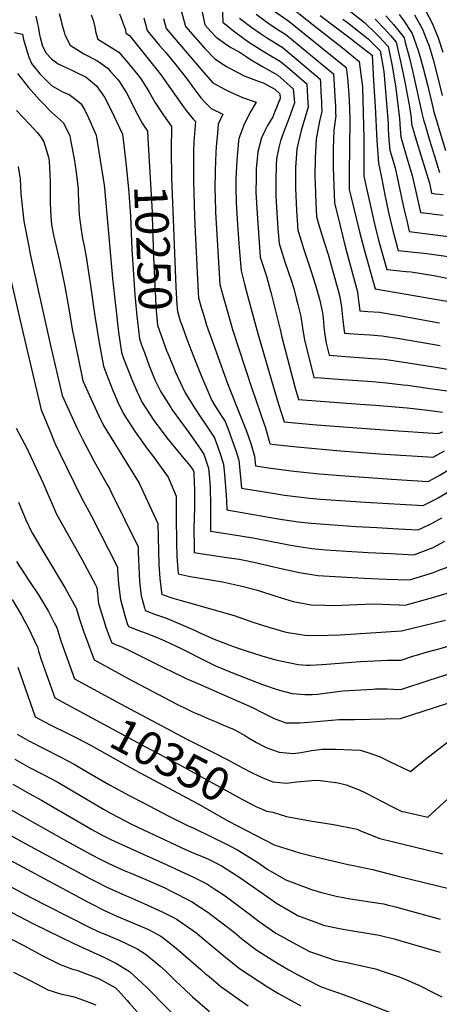
# Model space of a CAD drawing. Units: inches. Extents: x 2619502 to 2624860, y 1460247 to 1465672.
# Drawn here: x 2620333 to 2620696, y 1463003 to 1463856 of the extents above; entities that cross this region are included whole.
import ezdxf
from ezdxf.enums import TextEntityAlignment as Align

# ---------------------------------------------------------------- set-up
doc = ezdxf.new("R2010")
doc.units = ezdxf.units.IN
doc.header["$MEASUREMENT"] = 0
doc.layers.add('tile_2911_13_contour_10ft', color=78, linetype='Continuous')
doc.styles.add('Arial', font='arial.ttf')

msp = doc.modelspace()

# ---------------------------------------------------------------- linework, layer by layer
at = {"layer": 'tile_2911_13_contour_10ft'}
for points, elevation in [([(2620467.45, 1463883.67), (2620476.24, 1463850.4), (2620493.09, 1463831.57), (2620501.6, 1463822.5), (2620511.83, 1463815.89), (2620514.29, 1463814.34), (2620527.11, 1463807.86), (2620540.03, 1463802.8), (2620543.43, 1463801.8), (2620553.61, 1463796.1), (2620557.99, 1463792.2), (2620558.31, 1463788.29), (2620553.77, 1463776.91), (2620551.87, 1463772.22), (2620547.38, 1463764.81), (2620544.79, 1463759.47), (2620542.23, 1463754), (2620538.83, 1463741.95), (2620537.61, 1463727.15), (2620537.41, 1463719.75), (2620537.28, 1463706.61), (2620538.21, 1463688.51), (2620541.08, 1463650.55), (2620545.31, 1463637.61), (2620546.82, 1463633.02), (2620550.38, 1463619.29), (2620558.35, 1463588.03), (2620559.77, 1463581.35), (2620571.09, 1463538.43), (2620574.13, 1463527.28), (2620593.24, 1463525.79), (2620627.56, 1463523.37), (2620640.87, 1463522.36), (2620668.15, 1463520.16), (2620673.54, 1463519.56), (2620686.27, 1463518.03), (2620698.99, 1463516.41)], 10200), ([(2620507.39, 1463883.56), (2620508.73, 1463854.36), (2620517.87, 1463846.74), (2620526.83, 1463840.06), (2620531.24, 1463837.01), (2620544.85, 1463828.41), (2620558.55, 1463820.32), (2620566.51, 1463813.55), (2620581.29, 1463800.71), (2620582.06, 1463789.39), (2620582.52, 1463780.61), (2620581.26, 1463776.79), (2620576.32, 1463760.37), (2620572.68, 1463744.6), (2620571.59, 1463728.08), (2620571.51, 1463718.91), (2620571.55, 1463710.82), (2620572.4, 1463691.07), (2620573.44, 1463674.22), (2620576.65, 1463664.06), (2620578.52, 1463658.3), (2620584.93, 1463638.99), (2620588.79, 1463626.54), (2620592.29, 1463614.31), (2620593.27, 1463610.46), (2620594.54, 1463603.79), (2620595.09, 1463600.53), (2620595.75, 1463594.59), (2620596.23, 1463590.17), (2620596.71, 1463585.42), (2620597.56, 1463579.92), (2620598.16, 1463576.19), (2620600.71, 1463565.68), (2620614.75, 1463564.68), (2620634.53, 1463563.28), (2620638.24, 1463563), (2620648.29, 1463562.22), (2620663.69, 1463560.1), (2620669.23, 1463559.24), (2620693.01, 1463555.26), (2620706.93, 1463553.11)], 10180), ([(2620366.86, 1463861.83), (2620368.6, 1463855.31), (2620369.22, 1463852.47), (2620371.16, 1463845.54), (2620371.89, 1463843.17), (2620376.26, 1463834.23), (2620385.02, 1463828.91), (2620388.21, 1463826.98), (2620399.03, 1463821.39), (2620401.26, 1463819.96), (2620409.24, 1463814.15), (2620411.15, 1463811.95), (2620417.53, 1463804.48), (2620419.13, 1463802.52), (2620425.16, 1463792.96), (2620429.12, 1463785.33), (2620431.87, 1463779.72), (2620437.13, 1463769.81), (2620438.77, 1463766.8), (2620443.43, 1463759.72), (2620444.04, 1463748.54)], 10250), ([(2620419.17, 1463861.39), (2620424.18, 1463847.51), (2620424.63, 1463844.64), (2620427.85, 1463842.6), (2620444, 1463822.6), (2620452.02, 1463812.51), (2620456.12, 1463807.31), (2620459.87, 1463801.68), (2620475.02, 1463779.92), (2620476.77, 1463777.64), (2620483.13, 1463769.93), (2620484.81, 1463768.18), (2620483.58, 1463750.91), (2620483.24, 1463742.37), (2620483.1, 1463716.78), (2620483.98, 1463685.73), (2620484.64, 1463672.59), (2620487.38, 1463620.02), (2620487.65, 1463615.32), (2620490.26, 1463606.13), (2620492.06, 1463600.04), (2620494.51, 1463591.8), (2620500.15, 1463575.96), (2620512.57, 1463541.34), (2620516.59, 1463531.21), (2620519.99, 1463523.12), (2620528.99, 1463499.99), (2620532.86, 1463489.26), (2620536.08, 1463478.37), (2620537.01, 1463469.8), (2620550.24, 1463467.83), (2620569.99, 1463465.41), (2620592.2, 1463463.05), (2620614.48, 1463461.11), (2620651.03, 1463458.64), (2620654.77, 1463458.4), (2620686.42, 1463456.42), (2620695.99, 1463461.67), (2620707.04, 1463468.1)], 10230), ([(2620490.51, 1463864.32), (2620492.89, 1463852.06), (2620497.94, 1463846.55), (2620502.97, 1463841.39), (2620510.89, 1463835.61), (2620515.59, 1463832.25), (2620522.86, 1463828.46), (2620528.68, 1463824.45), (2620531.74, 1463822.55), (2620542.35, 1463816.16), (2620556.13, 1463808.47), (2620569.64, 1463796.46), (2620570.58, 1463784.39), (2620569.27, 1463780.4), (2620566.13, 1463771.53), (2620561.23, 1463758.8), (2620558.59, 1463751.46), (2620557.19, 1463745.79), (2620555.18, 1463735.8), (2620554.85, 1463730.66), (2620554.39, 1463717.25), (2620554.5, 1463703.68), (2620554.71, 1463698.5), (2620556.29, 1463675.2), (2620557.26, 1463662.39), (2620562.45, 1463646.54), (2620567.72, 1463630.77), (2620570.05, 1463623.46), (2620572.23, 1463615.05), (2620573.54, 1463609.76), (2620576.05, 1463599.4), (2620577.7, 1463589.36), (2620579.36, 1463578.72), (2620586.46, 1463550.17), (2620587.42, 1463546.48), (2620593.81, 1463546.02), (2620604.32, 1463545.27), (2620621.28, 1463544.14), (2620638.15, 1463542.88), (2620650.29, 1463541.86), (2620664.93, 1463540.13), (2620668.47, 1463539.69), (2620686.15, 1463537.15), (2620702.96, 1463534.76)], 10190), ([(2620551.64, 1463864.85), (2620565.67, 1463855.23), (2620565.71, 1463855.2)], 10150), ([(2620565.94, 1463868.35), (2620589.7, 1463849.74)], 10140), ([(2620619.14, 1463863.62), (2620631.32, 1463853.91), (2620641.49, 1463844.18), (2620644.12, 1463841.5), (2620651.7, 1463833.2), (2620654.62, 1463819.47), (2620655.22, 1463816.35), (2620658.59, 1463797), (2620661.59, 1463770.91), (2620662.1, 1463761.93), (2620662.64, 1463754.69), (2620663.51, 1463751.77), (2620668.09, 1463736.63), (2620672.67, 1463721.5), (2620675.96, 1463706.24), (2620679.77, 1463689.51), (2620687.97, 1463688.45), (2620691.59, 1463688), (2620699.54, 1463687.09)], 10110), ([(2620684.07, 1463864.39), (2620690.21, 1463852.97), (2620695.05, 1463840.76), (2620699.13, 1463828.17)], 10060), ([(2620346.67, 1463859.62), (2620348.08, 1463852.91), (2620348.6, 1463850.42), (2620349.86, 1463843.37), (2620350.34, 1463840.97), (2620352.4, 1463833.57), (2620355.71, 1463827.52), (2620360.33, 1463822.37), (2620366.01, 1463818.32), (2620370.25, 1463816.06), (2620377.75, 1463812.69), (2620380.17, 1463811.67), (2620390.09, 1463806.68), (2620399.25, 1463799.18), (2620406.13, 1463789.37), (2620411.66, 1463778.67), (2620421.67, 1463757.24), (2620422.83, 1463747.67)], 10260), ([(2620394.51, 1463860.58), (2620396.31, 1463855.93), (2620398, 1463848.78), (2620398.38, 1463846.31), (2620400.45, 1463839.44), (2620407.93, 1463835), (2620418.49, 1463828.29), (2620426.76, 1463818.58), (2620434.88, 1463808.67), (2620437.85, 1463804.94), (2620444.65, 1463794.14), (2620449.81, 1463785.05), (2620457.11, 1463773.71), (2620464.12, 1463763.95), (2620464.04, 1463758.08), (2620463.86, 1463749.35)], 10240), ([(2620440.18, 1463858.03), (2620441.31, 1463853.57), (2620442.94, 1463847.08), (2620445.31, 1463844.15), (2620453.49, 1463834.44), (2620458.89, 1463828.24), (2620466.77, 1463818.81), (2620477.65, 1463804.87), (2620485.29, 1463794.55), (2620489.96, 1463788.57), (2620493.37, 1463784.72), (2620498.46, 1463779.41), (2620508.53, 1463774.63), (2620504.69, 1463766.01), (2620503.9, 1463758.02), (2620502.87, 1463746.34), (2620502.66, 1463741.63), (2620502.06, 1463725.56), (2620501.79, 1463709.64), (2620501.96, 1463703.01), (2620502.39, 1463689.56), (2620506.07, 1463627.03), (2620508.88, 1463616.7), (2620512.87, 1463602.41), (2620517.06, 1463588.09), (2620528.2, 1463553.55), (2620533.63, 1463536.76), (2620536.22, 1463529.76), (2620542.4, 1463511.9), (2620545.47, 1463502.77), (2620548.75, 1463491.27), (2620549.34, 1463488.96), (2620553.65, 1463488.45), (2620572.78, 1463486.34), (2620610.46, 1463482.76), (2620644.27, 1463480.31), (2620690.73, 1463477.36), (2620700.55, 1463482.9)], 10220), ([(2620457.33, 1463857.47), (2620459.59, 1463848.74), (2620491.61, 1463811.33), (2620500.09, 1463801.83), (2620511.13, 1463795.6), (2620514.8, 1463793.89), (2620525.73, 1463788.89), (2620537.39, 1463784.85), (2620532.03, 1463775.63), (2620526.66, 1463764.97), (2620522.37, 1463753.55), (2620522.13, 1463751.15), (2620520.69, 1463734.66), (2620519.85, 1463718.47), (2620519.86, 1463711.16), (2620520.05, 1463698.19), (2620521.32, 1463679.11), (2620522.88, 1463658.82), (2620524.49, 1463638.74), (2620527.41, 1463627.28), (2620531.08, 1463613.04), (2620538.91, 1463584.49), (2620552.74, 1463536.98), (2620556.81, 1463523.43), (2620561.67, 1463508.12), (2620570.9, 1463507.15), (2620589.74, 1463505.35), (2620601.66, 1463504.44), (2620652.15, 1463500.74), (2620695.01, 1463498.06), (2620699.11, 1463499.23)], 10210), ([(2620523.04, 1463857.86), (2620533.8, 1463849.56), (2620542.05, 1463843.79), (2620547.29, 1463840.39), (2620556.27, 1463834.97), (2620560.94, 1463832.05), (2620562.86, 1463830.45), (2620592.94, 1463804.97), (2620593.1, 1463802.24), (2620593.6, 1463793.61), (2620594.05, 1463785.28), (2620594.21, 1463782.23), (2620594.42, 1463776.83), (2620592.32, 1463768.41), (2620589.45, 1463753.03), (2620588.49, 1463736.58), (2620588.34, 1463720.54), (2620588.8, 1463706.72), (2620588.88, 1463704.5), (2620589.62, 1463686.05), (2620591.5, 1463679.61), (2620594.47, 1463669.96), (2620599.94, 1463652.91), (2620608.43, 1463621.73), (2620609.85, 1463616.34), (2620611.31, 1463607.45), (2620611.95, 1463601.54), (2620612.51, 1463595.96), (2620613.64, 1463586.97), (2620614, 1463584.88), (2620626.21, 1463584.01), (2620636.25, 1463583.31), (2620646.3, 1463582.58), (2620661.72, 1463580.19), (2620696.85, 1463574.11)], 10170), ([(2620537.34, 1463861.35), (2620549.74, 1463852.4), (2620557.12, 1463847.47), (2620563.3, 1463843.61), (2620604.44, 1463809.55), (2620605.13, 1463799.97), (2620605.74, 1463789.9), (2620606.15, 1463781.44), (2620606.32, 1463775.05), (2620606.37, 1463773.04), (2620604.79, 1463760.74), (2620604.17, 1463744.47), (2620604.1, 1463728.46), (2620604.64, 1463712.77), (2620605.34, 1463697.84), (2620610.1, 1463677.69), (2620614.99, 1463658.65), (2620625.24, 1463620.7), (2620625.93, 1463615.36), (2620626.49, 1463610.91), (2620627.29, 1463604.08), (2620634.27, 1463603.6), (2620644.31, 1463602.91), (2620659.75, 1463600.3), (2620696.35, 1463593.91)], 10160), ([(2620565.71, 1463855.2), (2620615.57, 1463814.94), (2620616.77, 1463803.35), (2620617.2, 1463798.4), (2620617.72, 1463791.64), (2620618.33, 1463779.76), (2620618.54, 1463769.18), (2620618.01, 1463723.55), (2620618.05, 1463709.3), (2620619.42, 1463703.4), (2620626.99, 1463672.68), (2620631.06, 1463657.36), (2620640.57, 1463623.28), (2620721.23, 1463609.31)], 10150), ([(2620592.9, 1463860.11), (2620605.88, 1463850.29)], 10130), ([(2620612.49, 1463856.94), (2620616.49, 1463853.85), (2620634.6, 1463839.71), (2620644.77, 1463829.46), (2620648.06, 1463811.57), (2620651.55, 1463770.34), (2620651.77, 1463765.8), (2620651.91, 1463761.35), (2620652.49, 1463752.38), (2620653.32, 1463743.47), (2620658, 1463728.2), (2620665.77, 1463691.44), (2620667.84, 1463682.46), (2620670.07, 1463673.03), (2620713.14, 1463667.57)], 10120), ([(2620640.56, 1463856.89), (2620648.93, 1463848.19), (2620653.75, 1463842.79), (2620658.64, 1463836.94), (2620660.85, 1463827.83), (2620662.53, 1463820.29), (2620665.84, 1463803.94), (2620670.17, 1463780.97), (2620671.6, 1463771.47), (2620671.96, 1463765.91), (2620673.65, 1463760.17), (2620676.28, 1463751.31), (2620687.49, 1463714.72), (2620689.47, 1463705.99), (2620692.68, 1463705.53), (2620699.46, 1463705.09)], 10100), ([(2620649.83, 1463859.75), (2620656.39, 1463852.22), (2620663.55, 1463843.35), (2620665.57, 1463840.68), (2620666.66, 1463836.77), (2620669.87, 1463824.25), (2620673.06, 1463810.93), (2620681.04, 1463775.43), (2620682.46, 1463769.64), (2620683.46, 1463766.19), (2620687.75, 1463752.1), (2620692.06, 1463738.07), (2620696.37, 1463724.06)], 10090), ([(2620661.48, 1463860.91), (2620664.92, 1463856.17), (2620672.5, 1463844.41), (2620677.7, 1463829.66), (2620680.05, 1463821.94), (2620682.23, 1463814.54), (2620686.2, 1463798.94), (2620689.84, 1463783.05), (2620691.77, 1463775.52), (2620693.88, 1463768.12), (2620694.84, 1463764.97), (2620701.61, 1463743.07)], 10080), ([(2620674.54, 1463860.73), (2620681.26, 1463848.67), (2620685.64, 1463837.91), (2620686.94, 1463834.21), (2620690.65, 1463821.84), (2620693.3, 1463811.78), (2620698.55, 1463790.61)], 10070), ([(2620328.05, 1463845.21), (2620334.97, 1463843.96), (2620336.03, 1463839.26), (2620336.87, 1463836.3), (2620340.45, 1463824.09), (2620341.7, 1463821.26), (2620342.98, 1463818.51), (2620350.22, 1463809.58), (2620352.86, 1463806.63), (2620360.27, 1463799.32), (2620370.19, 1463793.72), (2620375.65, 1463791.47), (2620380.11, 1463788.14), (2620385.69, 1463783.92), (2620389.2, 1463777.92), (2620392.33, 1463771.44), (2620398.88, 1463756.48), (2620403.59, 1463727.49), (2620404.96, 1463718.6), (2620405.74, 1463712.99), (2620406.01, 1463710.45), (2620409.93, 1463668.16), (2620412.97, 1463632.31), (2620418.29, 1463585.78), (2620420.79, 1463568.06), (2620422.34, 1463563.82), (2620429.7, 1463544.81), (2620434.05, 1463534.6), (2620438.86, 1463524.66), (2620448.79, 1463509.05), (2620451.65, 1463505.3), (2620460.08, 1463494.26), (2620471.95, 1463479.8), (2620479.96, 1463470.33), (2620482.98, 1463466.03), (2620483.48, 1463464.56), (2620483.62, 1463462.53), (2620484.01, 1463449.08), (2620484.06, 1463446.78), (2620483.98, 1463434.09), (2620483.58, 1463415.39), (2620483.66, 1463399.3), (2620483.89, 1463394.84), (2620494.64, 1463393.11), (2620496.92, 1463392.75), (2620510.12, 1463390.9), (2620522.78, 1463388.95), (2620527, 1463388.11), (2620535.33, 1463386.4), (2620547.97, 1463383.47), (2620557.56, 1463381.32), (2620575.08, 1463377.42), (2620590.75, 1463374.87), (2620630.65, 1463372.67), (2620650.43, 1463371.85), (2620670.22, 1463371.1), (2620690.11, 1463377.33), (2620695.98, 1463379.4), (2620709.24, 1463384.45)], 10270), ([(2620589.7, 1463849.74), (2620611.88, 1463832.36), (2620626.71, 1463820.34), (2620628.28, 1463808.92), (2620629.46, 1463798.28), (2620630.23, 1463775.3), (2620630.87, 1463754.09), (2620630.74, 1463735.02), (2620630.77, 1463720.76), (2620632.72, 1463711.6), (2620636.16, 1463696.22), (2620639.77, 1463680.76), (2620643.58, 1463665.55), (2620647.79, 1463650.18), (2620650.68, 1463640.07), (2620667.32, 1463638.37), (2620671.63, 1463637.87), (2620691.27, 1463634.75), (2620723.5, 1463628.59)], 10140), ([(2620605.88, 1463850.29), (2620619.74, 1463839.81), (2620623.05, 1463837.24), (2620637.83, 1463825.74), (2620637.84, 1463825.73), (2620637.84, 1463825.71), (2620639.21, 1463803.5), (2620640.55, 1463781.33), (2620641.94, 1463751.78), (2620643.48, 1463732.22), (2620645.95, 1463719.82), (2620649.02, 1463704.6), (2620652.22, 1463689.32), (2620655.77, 1463673.89), (2620659.81, 1463658.59), (2620660.38, 1463656.55), (2620668.7, 1463655.71), (2620677.02, 1463654.86), (2620685.3, 1463653.94), (2620703.7, 1463651.32)], 10130), ([(2620330.75, 1463809.85), (2620340.19, 1463797.66), (2620350.16, 1463786.58), (2620360.22, 1463776.39), (2620370.71, 1463767.05), (2620376.09, 1463755.71), (2620377.08, 1463750.62), (2620379.81, 1463736.01), (2620381.7, 1463724.44), (2620383.26, 1463709.5), (2620383.33, 1463705.86), (2620384.04, 1463686.97), (2620385.89, 1463674.26), (2620387.17, 1463666.87), (2620388.26, 1463661.73), (2620390.05, 1463652.78), (2620393.84, 1463628.15), (2620397.8, 1463599.54), (2620401.62, 1463576.52), (2620405.11, 1463556.18), (2620409.16, 1463545.44), (2620413.38, 1463535.15), (2620417.8, 1463524.99), (2620422.59, 1463515.03), (2620432.55, 1463499.45), (2620443.32, 1463484.34), (2620447.73, 1463478.78), (2620461.23, 1463459.97), (2620468.1, 1463443.7), (2620468.33, 1463425.79), (2620468.4, 1463403.46), (2620468.83, 1463391.41), (2620469.52, 1463380.31), (2620469.87, 1463376.42), (2620480.3, 1463374.14), (2620484.15, 1463373.45), (2620508.27, 1463369.47), (2620523.92, 1463366.01), (2620538.73, 1463362.09), (2620554.41, 1463356.95), (2620569.65, 1463352.4), (2620572.74, 1463351.8), (2620585.23, 1463349.4), (2620597.32, 1463349.05), (2620605.64, 1463348.85), (2620617.96, 1463349.54), (2620638.25, 1463350.28), (2620646.68, 1463349.95), (2620661.32, 1463349.46), (2620666.49, 1463349.3), (2620668.47, 1463349.83), (2620689.34, 1463355.55), (2620704.96, 1463360.04)], 10280), ([(2620329.96, 1463777.8), (2620340.86, 1463766.12), (2620347.91, 1463758.58), (2620351.27, 1463754.39), (2620353.62, 1463750.61), (2620357.5, 1463737.35), (2620358.15, 1463734), (2620358.98, 1463716.48), (2620359.06, 1463709.97), (2620359.01, 1463697.35), (2620359.62, 1463686.27), (2620360.34, 1463678.67), (2620362.37, 1463668.31), (2620363.08, 1463664.93), (2620367.29, 1463646.29), (2620371.87, 1463625.41), (2620374.28, 1463610.87), (2620378.35, 1463586.88), (2620383.17, 1463563.42), (2620387.38, 1463543.62), (2620391.64, 1463533.97), (2620396.02, 1463524.41), (2620401.32, 1463513.27), (2620405.34, 1463504.84), (2620411.93, 1463494.25), (2620436.25, 1463454.94), (2620452.33, 1463420.07), (2620452.59, 1463407.77), (2620452.79, 1463396.29), (2620453.28, 1463384.73), (2620454.14, 1463372.32), (2620455.36, 1463360.21), (2620455.78, 1463358.64), (2620457.88, 1463357.82), (2620464.54, 1463355.47), (2620472.47, 1463353.22), (2620479.77, 1463351.3), (2620518.35, 1463340.31), (2620534.5, 1463334.54), (2620548.56, 1463329.99), (2620562.23, 1463326.22), (2620565.29, 1463325.57), (2620579.56, 1463323.25), (2620589.77, 1463322.87), (2620610.37, 1463323.37), (2620663.38, 1463326.86), (2620701.46, 1463336.16)], 10290), ([(2620422.83, 1463747.67), (2620425.3, 1463727.21), (2620427.18, 1463706.81), (2620428.62, 1463685.93), (2620429.79, 1463657.62), (2620432.28, 1463617.94), (2620434.04, 1463599.54), (2620434.56, 1463594.95), (2620436.46, 1463579.94), (2620438.56, 1463573.95), (2620440.63, 1463568.17)], 10260), ([(2620444.04, 1463748.54), (2620447.28, 1463689.59), (2620447.47, 1463685.49), (2620448.2, 1463659.9), (2620448.58, 1463650.79), (2620450.51, 1463608.79), (2620450.74, 1463604.19), (2620452.14, 1463591.81), (2620460.21, 1463568.97)], 10250), ([(2620463.86, 1463749.35), (2620463.73, 1463743.21), (2620464.01, 1463719.62), (2620468.01, 1463624.94), (2620468.54, 1463614.22), (2620468.83, 1463609.39), (2620469.23, 1463603.6), (2620471.6, 1463595.57), (2620473.58, 1463590.26)], 10240), ([(2620331.32, 1463729.15), (2620333.18, 1463718.26), (2620333.71, 1463705.54), (2620336.17, 1463681.89), (2620340.54, 1463659.98), (2620341.87, 1463653.31), (2620359.23, 1463574.08), (2620369.33, 1463530.95), (2620373.72, 1463521.19), (2620382.45, 1463502.32), (2620386.95, 1463493.1), (2620397.23, 1463473.67), (2620408.71, 1463453.28), (2620410.61, 1463449.78), (2620412.17, 1463446.64), (2620435.34, 1463399.81), (2620435.32, 1463395.14), (2620435.74, 1463382.4), (2620436.57, 1463369.73), (2620437.92, 1463357.15), (2620440.65, 1463346.82), (2620441.33, 1463344.65), (2620450.28, 1463341.22), (2620458.09, 1463338.48), (2620461.81, 1463337.03), (2620471.93, 1463332.87), (2620484.78, 1463327.1), (2620487.67, 1463325.72), (2620499.63, 1463320.37), (2620513.81, 1463314.83), (2620520.11, 1463312.52), (2620527.97, 1463309.88), (2620543.16, 1463305.08), (2620554.49, 1463301.94), (2620558.47, 1463300.87), (2620574, 1463297.66), (2620581.32, 1463297.35), (2620584.18, 1463297.25), (2620594.58, 1463297.88), (2620627.91, 1463300.45), (2620639.63, 1463301.01), (2620651.35, 1463301.58), (2620663.06, 1463301.56), (2620674.09, 1463305.2), (2620676.34, 1463305.9)], 10300), ([(2620323.77, 1463635.98), (2620335.72, 1463584.55), (2620351.28, 1463518.28), (2620359.2, 1463498.97), (2620363.2, 1463489.4), (2620367.66, 1463480.15), (2620386.29, 1463442.1), (2620391.16, 1463433.2), (2620394.76, 1463426.21), (2620417.39, 1463382.16), (2620417.48, 1463379.2), (2620418.34, 1463367.77), (2620419.83, 1463353.99), (2620423.19, 1463342.13), (2620425.88, 1463333.42), (2620426.87, 1463330.66), (2620430.62, 1463329.17), (2620435.78, 1463327.19), (2620444.46, 1463324.09), (2620453.71, 1463320.35), (2620458.3, 1463318.37), (2620468.33, 1463313.64), (2620472.44, 1463311.61), (2620494.78, 1463300.3), (2620502.28, 1463296.66), (2620510, 1463293.45), (2620517.01, 1463290.63), (2620542.89, 1463280.51), (2620556.4, 1463275.86), (2620568.56, 1463272.55), (2620579.54, 1463271.82), (2620585.93, 1463271.82), (2620590.46, 1463272.07), (2620601.54, 1463273.55), (2620612.6, 1463274.85), (2620638.58, 1463276.55), (2620640.86, 1463276.62), (2620651.03, 1463276.77), (2620656.45, 1463276.44), (2620662.74, 1463276.27), (2620687.21, 1463284.2)], 10310), ([(2620473.58, 1463590.26), (2620477.53, 1463579.69), (2620483.35, 1463564.14), (2620490.44, 1463546.82), (2620499.04, 1463526.58), (2620502.11, 1463521.61), (2620507.83, 1463512.72), (2620510.62, 1463508.27), (2620514.08, 1463499.3), (2620515.38, 1463495.89), (2620519.04, 1463485.64), (2620519.85, 1463483.06), (2620522.39, 1463474.78), (2620523.33, 1463465.86), (2620524.23, 1463456.94), (2620524.68, 1463450.65), (2620548.29, 1463446.71), (2620562.11, 1463444.51), (2620583.54, 1463441.83), (2620593.07, 1463441.05), (2620632.06, 1463438.49), (2620682.1, 1463435.47), (2620691.5, 1463440.3), (2620695, 1463442.24), (2620713.61, 1463453.14)], 10240), ([(2620440.63, 1463568.17), (2620444.48, 1463557.36), (2620446.21, 1463553.11), (2620449.84, 1463544.5), (2620451.81, 1463540.35), (2620454.87, 1463534.12), (2620463.5, 1463520.43), (2620464.73, 1463518.48), (2620479.05, 1463498.64), (2620483.33, 1463492.91), (2620489.28, 1463484.33), (2620492.19, 1463480.11), (2620496.33, 1463467.94), (2620497.05, 1463458.96), (2620497.65, 1463450.99), (2620497.87, 1463435.41), (2620497.85, 1463431.21), (2620497.88, 1463420.02), (2620497.91, 1463413.26), (2620501.79, 1463412.67), (2620523.95, 1463409.34), (2620536.32, 1463407.18), (2620561.42, 1463402.21), (2620565.72, 1463401.36), (2620574.54, 1463399.93), (2620585.63, 1463398.35), (2620597.75, 1463397.25), (2620615.76, 1463395.84), (2620634.43, 1463394.78), (2620654.18, 1463393.82), (2620673.94, 1463392.9), (2620690.69, 1463399.28), (2620700.85, 1463404.64)], 10260), ([(2620460.21, 1463568.97), (2620460.27, 1463568.78), (2620465.78, 1463555.27), (2620467.37, 1463551.54), (2620476.09, 1463533.27), (2620483.99, 1463520.27), (2620488.87, 1463512.66), (2620492.67, 1463507.18), (2620498.58, 1463498.43), (2620501.41, 1463494.19), (2620505.75, 1463482.15), (2620509.23, 1463471.32), (2620510.09, 1463462.39), (2620511.56, 1463444.45), (2620511.88, 1463439.27), (2620511.93, 1463431.68), (2620556.52, 1463424.13), (2620573.9, 1463421.37), (2620585.09, 1463420.18), (2620623.98, 1463417.35), (2620642.14, 1463416.35), (2620660.33, 1463415.4), (2620677.79, 1463414.53), (2620687.04, 1463418.84), (2620690.55, 1463420.66), (2620698.31, 1463424.77)], 10250), ([(2620329.59, 1463502.6), (2620334.53, 1463493.19), (2620338.71, 1463485.07), (2620340.23, 1463482.11), (2620352.99, 1463454.86), (2620356.22, 1463447.31), (2620360.94, 1463436.15), (2620364.47, 1463428.01), (2620386.44, 1463388.95), (2620398.26, 1463366.76), (2620399.44, 1463364.52), (2620401.03, 1463350.7), (2620403.95, 1463340.4), (2620407.38, 1463330.18), (2620411.07, 1463320.01), (2620412.42, 1463316.68), (2620416.99, 1463314.64), (2620421.07, 1463312.95), (2620427.91, 1463310.04), (2620460.01, 1463293.87), (2620462.58, 1463292.53), (2620476.84, 1463285.72), (2620490.97, 1463279.53), (2620498.78, 1463276.25), (2620534.18, 1463260.65), (2620543.35, 1463255.98), (2620553.09, 1463251.09), (2620563.07, 1463247.28), (2620575.44, 1463247.18), (2620582.75, 1463247.88), (2620609.41, 1463250.09), (2620622.71, 1463250.13), (2620662.41, 1463250.97), (2620692, 1463260.48), (2620703.6, 1463264.25)], 10320), ([(2620331.74, 1463438.49), (2620338.05, 1463423.26), (2620342.39, 1463413.75), (2620343.89, 1463411.14), (2620352.23, 1463397.12), (2620368.61, 1463369.83), (2620371.99, 1463363.89), (2620381.32, 1463347.27), (2620381.53, 1463346.89), (2620384.36, 1463336.98), (2620387.78, 1463326.78), (2620397.03, 1463301.79), (2620418.21, 1463290.16), (2620426.15, 1463285.86), (2620468.64, 1463263.48), (2620478.32, 1463258.79), (2620482.92, 1463256.58), (2620489.37, 1463253.8), (2620497.02, 1463250.52), (2620502.96, 1463248.06), (2620508.67, 1463245.61), (2620518.55, 1463241.34), (2620528.19, 1463235.93), (2620530.97, 1463234.36), (2620537.77, 1463230.28), (2620543.96, 1463227.1), (2620547.52, 1463225.41), (2620557.53, 1463221.73), (2620566.6, 1463220.92), (2620569.72, 1463220.81), (2620576.23, 1463221.63), (2620582.54, 1463222.82), (2620585.35, 1463223.3), (2620594.69, 1463224.54), (2620606.11, 1463224.54), (2620627.53, 1463223.55), (2620634.3, 1463221.51), (2620644.95, 1463217.77), (2620652.5, 1463214.07), (2620671.02, 1463205.07), (2620684.01, 1463215.73), (2620703.23, 1463230.48)], 10330), ([(2620329.82, 1463387.16), (2620340.66, 1463370.67), (2620348.85, 1463358.19), (2620357.64, 1463343.59), (2620362.93, 1463333.43), (2620364.73, 1463329.84), (2620368.38, 1463318.26), (2620380.02, 1463285.35), (2620419.84, 1463263.6), (2620477.93, 1463232.81), (2620486.12, 1463228.76), (2620499.94, 1463221.84), (2620512.91, 1463215.32), (2620522.55, 1463209.92), (2620526.67, 1463207.63), (2620532.24, 1463204.78), (2620540.79, 1463200.82), (2620544.6, 1463199.16), (2620552, 1463196.23), (2620564.15, 1463195.12), (2620572.53, 1463196.08), (2620585.93, 1463197.23), (2620590.93, 1463197.56), (2620608.47, 1463195.36), (2620615.49, 1463193.6), (2620626.55, 1463189.23), (2620632.2, 1463186.73), (2620647.77, 1463178.45), (2620654.39, 1463175.13), (2620663.65, 1463170.55), (2620665.85, 1463170.02), (2620686.07, 1463165.49), (2620724.46, 1463200.69)], 10340), ([(2620676.34, 1463305.9), (2620685.8, 1463308.86), (2620697.91, 1463311.91), (2620710.94, 1463315.9), (2620723.66, 1463321.08), (2620725.66, 1463321.94), (2620736.45, 1463326.72), (2620745.36, 1463330.87), (2620763.71, 1463340.06), (2620772.09, 1463344.6), (2620815.43, 1463369.89), (2620838.05, 1463382.35)], 10300), ([(2620326.05, 1463354.05), (2620334.61, 1463340.01), (2620337.17, 1463335.11), (2620339.91, 1463329.86), (2620347.94, 1463312.79), (2620349.03, 1463309.39), (2620351.64, 1463301.27), (2620363.02, 1463268.91), (2620384.48, 1463257.33)], 10350), ([(2620687.21, 1463284.2), (2620707.25, 1463290.69), (2620720.02, 1463295.43), (2620732.93, 1463300.82), (2620745.91, 1463306.76), (2620768.78, 1463317.44)], 10310), ([(2620331.19, 1463295.57), (2620346.02, 1463252.47), (2620359.04, 1463245.57), (2620374.27, 1463237.97)], 10360), ([(2620384.48, 1463257.33), (2620441.58, 1463226.52), (2620470.34, 1463211.36), (2620525.76, 1463180.76), (2620534.08, 1463176.36), (2620537.74, 1463174.6), (2620542.04, 1463172.76)], 10350), ([(2620330.46, 1463237.41), (2620340.53, 1463231.69), (2620367.84, 1463217.9), (2620379.95, 1463211.47), (2620391.94, 1463204.34), (2620410.3, 1463193.61), (2620427.53, 1463184.27), (2620438.6, 1463178.39), (2620461.93, 1463166.34), (2620471.73, 1463161.35), (2620478.58, 1463158.13), (2620483.52, 1463155.86), (2620498.9, 1463148.47), (2620510.02, 1463143.1), (2620520.85, 1463137.4), (2620537.06, 1463127.4), (2620547.62, 1463120.32), (2620563.11, 1463111.29), (2620585.45, 1463102.8), (2620593.96, 1463100.36), (2620606.87, 1463097.06), (2620618.95, 1463094.86), (2620645.74, 1463090.85), (2620648.1, 1463090.44), (2620651.09, 1463089.66), (2620658.11, 1463087.77), (2620696.94, 1463077.24)], 10370), ([(2620374.27, 1463237.97), (2620382.34, 1463233.94), (2620394.47, 1463227.53), (2620432.58, 1463206.22), (2620486.21, 1463177.65), (2620487.92, 1463176.66)], 10360), ([(2620328.52, 1463215.73), (2620340.71, 1463208.83), (2620353.62, 1463202.17), (2620365.71, 1463195.71), (2620405.13, 1463172.46), (2620411.83, 1463168.78), (2620430.13, 1463159.21), (2620467.63, 1463141.44), (2620476.93, 1463137.11), (2620484.93, 1463133.73), (2620492.93, 1463130.45), (2620497.22, 1463128.55), (2620500.9, 1463126.72), (2620508.16, 1463122.96), (2620524.18, 1463112.76), (2620537.75, 1463103.22), (2620539.58, 1463101.85), (2620555.1, 1463091.08), (2620571.46, 1463081.45), (2620573.36, 1463080.41), (2620592.78, 1463073.04), (2620595.64, 1463072.06), (2620610.97, 1463068.92), (2620617.8, 1463067.56), (2620637.22, 1463064.4), (2620644.16, 1463063.19), (2620658.27, 1463059.78), (2620662.92, 1463058.45), (2620693.72, 1463049.34), (2620696.72, 1463048.44)], 10380), ([(2620326.58, 1463194.04), (2620340.9, 1463185.97), (2620351.68, 1463180.19), (2620364.88, 1463172.5), (2620390.7, 1463157.31), (2620395.07, 1463154.87), (2620403.61, 1463150.34), (2620411.52, 1463146.22), (2620428.13, 1463138.6), (2620459.41, 1463124.56), (2620483.72, 1463113.2), (2620491.29, 1463109.58), (2620494.82, 1463107.81), (2620501.75, 1463103.22), (2620510.54, 1463097.26), (2620530.29, 1463082.59), (2620540.06, 1463075.23), (2620554.62, 1463065.09), (2620572.51, 1463055.18), (2620583.73, 1463049.12), (2620592.2, 1463046.22), (2620605.73, 1463041.65), (2620615.91, 1463039.64), (2620640.8, 1463034.04), (2620647.45, 1463031.94), (2620661.23, 1463027.28), (2620667.7, 1463024.59), (2620674.98, 1463021.38), (2620678.28, 1463019.89), (2620681.37, 1463018.45), (2620689, 1463014.61), (2620698.28, 1463009.86)], 10390), ([(2620323.17, 1463173.13), (2620375.42, 1463143.59), (2620395.11, 1463132.87), (2620401.16, 1463129.75), (2620409.88, 1463125.31), (2620423.12, 1463119.44), (2620427.61, 1463117.51), (2620441.85, 1463111.56), (2620453.77, 1463106.32), (2620457.83, 1463104.48), (2620463.27, 1463101.81), (2620481.4, 1463092.55), (2620496.35, 1463082.59), (2620498.22, 1463081.25), (2620511.14, 1463071.43), (2620518.61, 1463065.51), (2620524.73, 1463060.33), (2620536.05, 1463051.72), (2620538.8, 1463049.72), (2620555.91, 1463039.05), (2620565.77, 1463033.21), (2620573.61, 1463028.96), (2620591.95, 1463019.49), (2620593.86, 1463018.59), (2620613.83, 1463011.56), (2620633.59, 1463004.23), (2620652.87, 1462996.5)], 10400), ([(2620487.92, 1463176.66), (2620510.91, 1463163.36), (2620512.96, 1463162.29), (2620553.04, 1463141.66), (2620574.9, 1463134.6), (2620590.03, 1463130.98), (2620617.27, 1463124.54), (2620621.72, 1463123.51), (2620638.21, 1463120.28), (2620659.45, 1463114.72), (2620718.56, 1463100.39)], 10360), ([(2620542.04, 1463172.76), (2620546.5, 1463170.85), (2620551.98, 1463169.9), (2620563.72, 1463166.2), (2620584.24, 1463162.24), (2620604.39, 1463159.21), (2620624.96, 1463155.14), (2620627.87, 1463153.8), (2620644.72, 1463147.11), (2620656.54, 1463144.1), (2620693.42, 1463135.1), (2620698.84, 1463133.79)], 10350), ([(2620309.34, 1463158.33), (2620334.83, 1463144.17), (2620393.49, 1463112.3), (2620399.05, 1463109.48), (2620408.26, 1463104.84), (2620424.23, 1463097.71), (2620427.06, 1463096.46), (2620440.22, 1463090.79), (2620456.17, 1463083.42), (2620468.05, 1463077.38), (2620482.24, 1463067.64), (2620485.08, 1463065.51), (2620495.99, 1463056.71), (2620509.38, 1463045.42), (2620523.14, 1463034.51), (2620539.76, 1463023.37), (2620547.37, 1463018.61), (2620556.93, 1463012.77), (2620576.25, 1463002.09)], 10410), ([(2620296.83, 1463142.87), (2620391.88, 1463091.81), (2620406.65, 1463084.4), (2620416.82, 1463079.71), (2620432.57, 1463073.07), (2620444.08, 1463068.15), (2620454.95, 1463062.48), (2620457.01, 1463060.92), (2620468.27, 1463052.12), (2620480.95, 1463041.02), (2620489.43, 1463033.6), (2620493.6, 1463029.88), (2620496.63, 1463027.38), (2620507, 1463018.83), (2620522.77, 1463007.57), (2620530.48, 1463002.12)], 10420), ([(2620301.15, 1463117.88), (2620342.93, 1463095.74), (2620355.89, 1463089.11), (2620395.14, 1463069.2), (2620402.78, 1463065.71), (2620407.14, 1463063.76), (2620419.46, 1463058.61), (2620431.02, 1463053.3), (2620434.95, 1463051.1), (2620441.44, 1463047.13), (2620450.69, 1463039.47), (2620454.42, 1463036.37), (2620459.14, 1463031.97), (2620468, 1463023.57), (2620475.32, 1463016.5), (2620482.32, 1463009.85), (2620496.94, 1462997.1)], 10430), ([(2620307.51, 1463092.36), (2620344.09, 1463073.32), (2620380.12, 1463055.72), (2620405.43, 1463044.16), (2620416.47, 1463038.73), (2620427.91, 1463031.76), (2620442.08, 1463018.43), (2620447.75, 1463013.05), (2620455.86, 1463004.53), (2620474.71, 1462985.57)], 10440), ([(2620316.53, 1463064.47), (2620335.63, 1463054.55), (2620352.63, 1463045.37), (2620367.59, 1463037.81), (2620378.37, 1463033.94), (2620382.15, 1463032.98), (2620400.82, 1463025.61), (2620403.76, 1463024.29), (2620407.92, 1463022.01), (2620415.55, 1463017.7), (2620417.93, 1463015.34), (2620425.85, 1463006.8), (2620427.61, 1463004.73), (2620434.31, 1462996.88)], 10450), ([(2620327.3, 1463031.28), (2620342.21, 1463023.61), (2620357.13, 1463015.99), (2620368.04, 1463012.38), (2620378.68, 1463010.08), (2620380.62, 1463009.55), (2620390.29, 1463006.11), (2620398.47, 1463002.88)], 10460)]:
    msp.add_lwpolyline(points, dxfattribs=dict(at, elevation=elevation))

# ---------------------------------------------------------------- texts
at = {"color": 18, "style": 'Arial'}
for s, rotation, p in [('10250', -87.64584, (2620448.26, 1463658.6)), ('10350', -27.79089, (2620463.28, 1463215.08))]:
    msp.add_text(s, height=28.8, rotation=rotation, dxfattribs=at).set_placement(p, align=Align.MIDDLE_CENTER)

doc.saveas('drawing.dxf')
